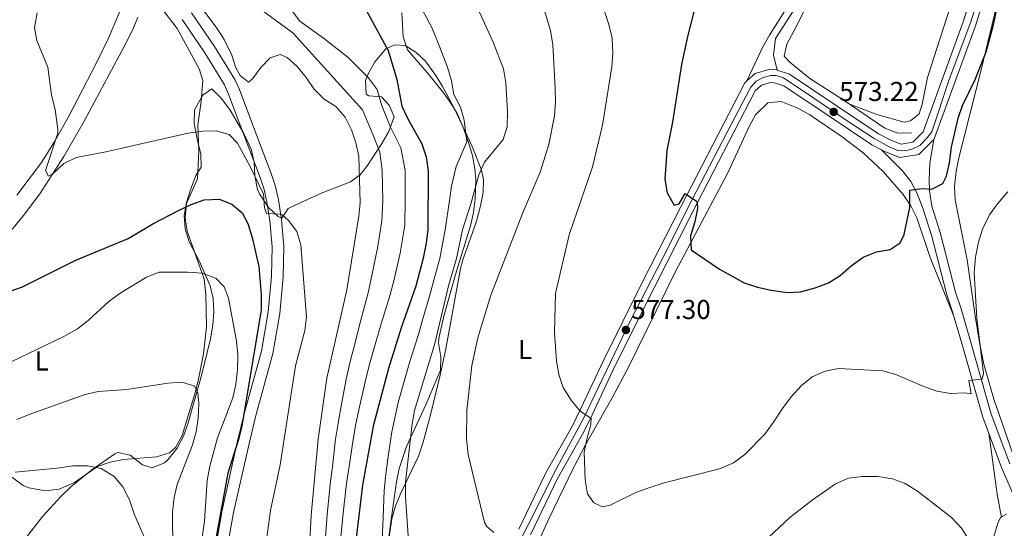
# Model space of a CAD drawing. Extents: x 607591 to 614492, y 724850 to 729593.
# Drawn here: x 608396 to 608758, y 728381 to 728568 of the extents above; entities that cross this region are included whole.
import ezdxf
from ezdxf.enums import TextEntityAlignment as Align

# ---------------------------------------------------------------- set-up
doc = ezdxf.new("R2010")
doc.units = 0
doc.header["$MEASUREMENT"] = 0
doc.linetypes.add('DGN Style 3', pattern=[109.19867, 77.99905, -31.19962])
doc.linetypes.add('DGN Style 4', pattern=[124.876479, 62.39924, -31.19962, 0.077999, -31.19962])
for name, color, linetype in [('Nivel 11', 7, 'Continuous'), ('Nivel 21', 7, 'Continuous'), ('Nivel 23', 7, 'Continuous'), ('Nivel 35', 7, 'Continuous'), ('Nivel 36', 7, 'Continuous'), ('Nivel 37', 7, 'Continuous'), ('Nivel 4', 7, 'Continuous'), ('Nivel 41', 7, 'Continuous'), ('Nivel 5', 7, 'Continuous'), ('Nivel 54', 7, 'Continuous'), ('Nivel 57', 7, 'Continuous'), ('Nivel 7', 7, 'Continuous')]:
    doc.layers.add(name, color=color, linetype=linetype)
doc.styles.add('Style-arial', font='arial.shx', dxfattribs={"bigfont": 'arialbig.shx'})
doc.styles.add('Style-arialn', font='arialn.shx', dxfattribs={"bigfont": 'arialnbig.shx'})

# ---------------------------------------------------------------- blocks, each defined once
blk = doc.blocks.new('5PATER')
at = {"layer": 'Nivel 7', "linetype": 'Continuous', "lineweight": 0}
h = blk.add_hatch(color=53, dxfattribs=at)
edge = h.paths.add_edge_path()
edge.add_ellipse((0, 0), major_axis=(-1.1, -1.11), ratio=0.999422, start_angle=0, end_angle=360)

msp = doc.modelspace()

# ---------------------------------------------------------------- linework, layer by layer
at = {"layer": 'Nivel 11', "color": 142, "linetype": 'DGN Style 3', "lineweight": 13}
msp.add_polyline3d([(608769.03, 728738.68, 562.16), (608763.23, 728727.52, 563.73), (608758.19, 728718.89, 564.29), (608742.89, 728691.9, 564.98), (608734.08, 728673.95, 565.36), (608718.18, 728644.51, 566.48), (608715.71, 728639.56, 566.75), (608713.83, 728634.93, 567.04), (608712.39, 728630.15, 567.36), (608711.05, 728620.38, 567.77), (608704.52, 728607.89, 569.13), (608689.37, 728581.3, 570.61), (608680.64, 728563.8, 571.84), (608678.12, 728559.11, 571.95), (608677.11, 728554.67, 572.01), (608679.15, 728552.45, 572.18), (608686.5, 728546.48, 572.01), (608698.42, 728538.86, 572.35), (608714.11, 728528.26, 573.03), (608718.84, 728526.46, 573.31), (608723.99, 728526.48, 573.37)], dxfattribs=at)
at = {"layer": 'Nivel 21', "color": 7, "linetype": 'DGN Style 3', "lineweight": 0}
for points in [[(608663.44, 728545.59, 572.89), (608669.33, 728558.04, 572.55), (608671.74, 728562.42, 572.39), (608679.46, 728574.56, 571.71), (608689.4, 728594.47, 570.52), (608700.78, 728615.1, 569.84), (608702.54, 728619.87, 569.5), (608702.91, 728622.67, 569.33), (608702.27, 728627.57, 569.11), (608699.26, 728635.56, 568.81), (608695.11, 728644.58, 568.51), (608684.53, 728663.42, 568.44), (608674.29, 728683.12, 569.06), (608656.11, 728721.8, 569.57), (608647.96, 728738.1, 569.7), (608632.27, 728763.66, 570.11), (608629.3, 728766.73, 570.01), (608627.29, 728768.32, 569.84)], [(608455.99, 728568.07, 615.81), (608464.31, 728555.88, 615.57), (608471.52, 728544.15, 615.94), (608473.06, 728540.75, 616.12), (608478.28, 728526.83, 616.75), (608484.7, 728510.16, 618.33), (608486.11, 728505.71, 618.76), (608487.13, 728501.16, 619.2), (608488.21, 728494.26, 619.85), (608489.05, 728484.69, 620.88), (608488.87, 728473.95, 622.07), (608487.6, 728460.86, 623.42), (608485.16, 728446.46, 624.06), (608478.76, 728423.45, 624.26), (608476.27, 728412.96, 624.45), (608470.7, 728388.09, 624.75), (608468.33, 728374.77, 624.87)], [(608870.12, 728201.55, 580.24), (608866.98, 728205.44, 580.49), (608861.34, 728213.7, 580.81), (608848.02, 728236.2, 580.84), (608838.25, 728253.65, 580.98), (608830.34, 728269.36, 581.15), (608826.66, 728274.47, 581.32), (608814.53, 728295.84, 581.84), (608802.11, 728317.53, 581.83), (608790.76, 728337.95, 582.51), (608770.36, 728375.5, 582.34), (608765.74, 728385.66, 582.68), (608762.22, 728391.63, 582.68), (608756.91, 728403.79, 581.99), (608750.03, 728422.24, 580.65), (608742.39, 728449.2, 578.78), (608738.97, 728460.92, 578.44), (608736.89, 728467.09, 577.53), (608731.27, 728489.01, 576.4), (608728.17, 728498.48, 575.74), (608725.93, 728504.24, 575.28), (608723.61, 728508.7, 574.77), (608720.53, 728512.61, 574.36), (608712.87, 728520.26, 573.85)]]:
    msp.add_polyline3d(points, dxfattribs=at)
at = {"layer": 'Nivel 21', "color": 7, "linetype": 'Continuous', "lineweight": 0}
for points in [[(608674.52, 728549.55, 572.89), (608673.23, 728555.04, 572.55), (608673.97, 728561.09, 572.39), (608681.72, 728573.28, 571.71), (608691.69, 728593.27, 570.52), (608703.14, 728614.02, 569.84), (608705.08, 728619.24, 569.5), (608705.52, 728622.67, 569.33), (608704.8, 728628.2, 569.11), (608701.65, 728636.56, 568.81), (608697.42, 728645.76, 568.51), (608686.81, 728664.65, 568.44), (608676.61, 728684.27, 569.06), (608658.44, 728722.93, 569.57), (608650.23, 728739.36, 569.7), (608634.33, 728765.26, 570.11), (608631.04, 728768.66, 570.01), (608628.9, 728770.35, 569.84)], [(608459.46, 728570.6, 615.81), (608467.92, 728558.21, 615.57), (608475.32, 728546.16, 615.94), (608477.03, 728542.39, 616.12), (608482.29, 728528.36, 616.75), (608488.76, 728511.58, 618.33), (608490.26, 728506.82, 618.76), (608491.35, 728501.96, 619.2), (608492.47, 728494.78, 619.85), (608493.34, 728484.85, 620.88), (608493.16, 728473.71, 622.07), (608491.86, 728460.29, 623.42), (608489.35, 728445.52, 624.06), (608482.92, 728422.38, 624.26), (608480.46, 728411.99, 624.45), (608474.91, 728387.25, 624.75), (608472.59, 728374.16, 624.87)], [(608732.04, 728524.1, 573.85), (608730.64, 728515.46, 574.36), (608730.31, 728509.24, 574.77), (608730.47, 728505.27, 575.28), (608731.3, 728499.6, 575.74), (608734.46, 728489.94, 576.4), (608740.08, 728468.04, 577.53), (608742.14, 728461.91, 578.44), (608745.58, 728450.12, 578.78), (608753.19, 728423.28, 580.65), (608759.99, 728405.04, 581.99)]]:
    msp.add_polyline3d(points, dxfattribs=at)
at = {"layer": 'Nivel 21', "color": 7, "linetype": 'Continuous', "lineweight": 13}
for points in [[(608674.52, 728549.55, 572.73), (608679.1, 728548.1, 572.73), (608696.27, 728536.55, 572.78), (608711.8, 728526.2, 573.57), (608716.24, 728523.85, 573.96), (608720.09, 728522.42, 574.25), (608724.31, 728523.08, 574.08), (608728.13, 728526.91, 574.25), (608742.85, 728567.25, 573.49), (608749.53, 728588.72, 573.23), (608756.44, 728609.52, 573.4), (608760.52, 728618.64, 573.19)], [(608583.89, 728379.1, 583.76), (608593.73, 728399.52, 581.73), (608603.54, 728416.8, 579.67), (608606.61, 728423.05, 579.19), (608615.09, 728441.13, 578.44), (608629.37, 728469.72, 576.39), (608643.32, 728497.19, 575.27), (608666.5, 728541.96, 572.89), (608668.79, 728544.02, 572.89), (608672.04, 728545.01, 572.77), (608673.45, 728544.91, 572.73), (608677.02, 728543.78, 572.73), (608693.63, 728532.6, 572.78), (608709.36, 728522.12, 573.57), (608712.87, 728520.26, 573.85), (608714.3, 728519.51, 573.96), (608719.6, 728517.53, 574.25), (608726.57, 728518.63, 574.08), (608732.04, 728524.1, 574.25), (608732.23, 728524.3, 574.25), (608747.35, 728565.73, 573.49), (608754.05, 728587.27, 573.23)], [(608674.52, 728549.55, 572.73), (608674.33, 728549.61, 572.73), (608671.48, 728549.8, 572.77), (608666.4, 728548.25, 572.89), (608663.44, 728545.59, 572.89), (608662.69, 728544.92, 572.89), (608639.1, 728499.36, 575.27), (608625.13, 728471.86, 576.39), (608610.82, 728443.2, 578.44), (608602.33, 728425.1, 579.19), (608599.34, 728419.03, 579.67), (608589.52, 728401.73, 581.73), (608579.62, 728381.18, 583.76)]]:
    msp.add_polyline3d(points, dxfattribs=at)
at = {"layer": 'Nivel 23', "color": 7, "linetype": 'DGN Style 4', "lineweight": 0}
msp.add_polyline3d([(608573.68, 728364.6, 585.63), (608585.41, 728387.23, 583.05), (608592.55, 728401.6, 581.59), (608596.27, 728408.61, 580.77), (608603.29, 728421.5, 579.7), (608620.55, 728457.46, 577.13), (608632.28, 728480.23, 576), (608643.16, 728501.85, 575.05), (608657.72, 728529.79, 573.61), (608663.3, 728540.38, 573.05), (608664.88, 728543.25, 572.89), (608666.88, 728545.54, 572.89), (608669.46, 728546.83, 572.85), (608672.18, 728547.54, 572.76), (608674.18, 728547.54, 572.73), (608676.9, 728546.68, 572.73), (608687.96, 728539.25, 572.76), (608700.27, 728530.94, 573.06), (608710.14, 728524.5, 573.55), (608715.72, 728521.35, 574), (608718.87, 728520.06, 574.2), (608721.74, 728519.92, 574.18), (608724.31, 728520.63, 574.11), (608726.89, 728521.92, 574.12), (608729.61, 728524.64, 574.22), (608731.32, 728526.93, 574.22), (608737.76, 728546.12, 573.87), (608745.64, 728567.31, 573.48), (608753.75, 728593.66, 573.28)], dxfattribs=at)
at = {"layer": 'Nivel 35', "color": 92, "linetype": 'DGN Style 3', "lineweight": 0}
msp.add_polyline3d([(608398.82, 728378.17, 648.36), (608404.9, 728385.94, 646.76), (608411.58, 728393.25, 645.42), (608415.17, 728396.68, 644.95), (608422.87, 728402.92, 644.34), (608431.23, 728408.75, 643.82), (608432.36, 728409.31, 643.72), (608436.88, 728408.3, 643.27), (608441.44, 728404.74, 642.76), (608445.01, 728403.64, 642.37), (608449.52, 728405.4, 641.87), (608450.81, 728406.52, 641.69), (608454.24, 728410.88, 640.9), (608456.52, 728415.27, 639.91), (608458.06, 728419.73, 638.81), (608462.75, 728436.11, 634.89), (608464.03, 728440.97, 634.22), (608466.46, 728450.92, 634.14), (608467.29, 728455.92, 634.29), (608467.68, 728460.88, 634.27), (608467.46, 728465.72, 633.87), (608466.34, 728470.44, 633.18), (608462.24, 728479.56, 631.5), (608458.64, 728486.49, 629.8), (608457.14, 728491.31, 628.94), (608456.81, 728496.17, 628.1), (608457.59, 728500.93, 627.17), (608459.05, 728505.65, 626.19), (608461.09, 728510.87, 625.04), (608463.04, 728513.96, 624.02), (608462.85, 728518.77, 622.98), (608461.67, 728523.66, 622.18), (608460.44, 728529.97, 621.64), (608460.52, 728534.97, 621.65), (608463.55, 728540.3, 621.49), (608466.96, 728542.67, 621.31), (608470.48, 728539.15, 620.97), (608473.66, 728534.81, 621.06), (608478.64, 728526.27, 621.65), (608481.39, 728520.52, 621.98), (608482.49, 728515.77, 622.21), (608482.72, 728510.77, 622.43), (608483.67, 728505.76, 622.41), (608484.44, 728504.11, 622.32), (608487.66, 728499.32, 621.93), (608491.23, 728495.84, 621.48), (608492.59, 728495.21, 621.31), (608494.95, 728498.74, 620.97), (608499.36, 728500.91, 620.32), (608507.38, 728504.55, 618.59), (608517.79, 728508.53, 615.53), (608521.43, 728511.13, 613.44), (608524.1, 728514.51, 610.91), (608526.59, 728518.39, 608.74), (608529.4, 728522.67, 607.09), (608531.93, 728526.97, 605.83), (608533.88, 728532.41, 604.66), (608532.04, 728536.66, 604.51), (608529.21, 728539.8, 605), (608524.55, 728540.15, 607.76), (608523.63, 728540.76, 608.06), (608523.39, 728545.69, 607.37), (608524.47, 728548.46, 606.7), (608526.77, 728552.64, 605.43), (608530.77, 728557.32, 603.64), (608534.09, 728558.79, 602.28), (608537.93, 728558.58, 600.58), (608541.96, 728556.05, 598.81), (608545.33, 728552.78, 597.12), (608549.14, 728547.51, 594.83), (608551.66, 728543.52, 593.27), (608553.89, 728539.49, 592.09), (608556.14, 728535.05, 591.45), (608562.48, 728521.5, 591.61), (608565.87, 728513.24, 590.79), (608566.64, 728509.59, 590.39), (608566.53, 728504.68, 590.08), (608565.62, 728499.7, 589.85), (608564.1, 728494.13, 589.71), (608559.12, 728479.96, 589.73), (608558.27, 728476.79, 589.71), (608552.82, 728447.3, 588.98), (608550.64, 728437.1, 589.18), (608547.09, 728422.53, 589.84), (608544.45, 728412.65, 590.39), (608542.82, 728407.93, 590.66), (608536.3, 728394.29, 591.48), (608534.41, 728389.68, 591.76), (608533.07, 728384.91, 592.03), (608531.38, 728374.06, 592.65)], dxfattribs=at)
at = {"layer": 'Nivel 36', "color": 92, "linetype": 'Continuous', "lineweight": 0, "extrusion": (0.543535, 0.16251, 0.823505), "elevation": 449731.67, "flags": 128}
msp.add_lwpolyline([(523477.91, -651799.71), (523486.62, -651800.9), (523508.97, -651805.19)], dxfattribs=at)
at = {"layer": 'Nivel 36', "color": 92, "linetype": 'Continuous', "lineweight": 0}
for points in [[(608757.96, 728626.92, 570.39), (608752.88, 728618.29, 570.47), (608750.91, 728613.73, 570.52), (608746.31, 728597.1, 570.86), (608738.12, 728572.61, 572.05), (608729.79, 728546.84, 572.89), (608727.84, 728537.08, 573.48), (608726.72, 728533.48, 573.57), (608723.46, 728530.96, 573.57), (608721.15, 728530.4, 573.57), (608711.54, 728533.11, 573.01), (608700.91, 728537.17, 572.46)], [(608768.47, 728387.58, 582.68), (608754.07, 728428.79, 580.24), (608750.48, 728441.71, 579.68), (608748.88, 728449.59, 579.57), (608747.24, 728459.45, 579.89), (608745.48, 728472.23, 579.77), (608744.27, 728479.97, 579.38), (608739.91, 728501.92, 577.94), (608739.68, 728506.87, 577.69), (608740.29, 728512.4, 577.44), (608741.23, 728517.31, 577.24), (608749.57, 728550.17, 575.65), (608759.06, 728589.4, 574.63)], [(608448.16, 728572.62, 617.23), (608454.17, 728564.8, 617.32), (608462.27, 728549.97, 617.99), (608463.65, 728545.72, 618.15), (608463.02, 728538.03, 618.66), (608461.8, 728529.45, 620.02), (608462.12, 728519.9, 621.89), (608461.64, 728509.67, 623.08), (608457.56, 728500.66, 624.7), (608457.12, 728495.39, 625.8), (608457.83, 728490.48, 626.83), (608464.14, 728472.81, 629.7), (608464.66, 728467.31, 631.74), (608464.91, 728455.41, 632.93), (608463.87, 728445.51, 633.6), (608461.95, 728435.53, 634.27), (608460.7, 728430.72, 634.59), (608455.99, 728415.43, 636.13), (608453.62, 728411.03, 636.91), (608451.35, 728409.15, 637.35), (608446.56, 728407.71, 638.04), (608434.48, 728406.71, 639.21), (608429.62, 728405.75, 639.96), (608424.95, 728404.08, 640.73), (608416.45, 728398.25, 641.59), (608410.85, 728395.81, 641.59), (608405.86, 728395.16, 641.59), (608399.64, 728396.29, 641.49), (608397.59, 728397.19, 641.25), (608387.61, 728404.49, 638.53)], [(608395.25, 728503.66, 621.96), (608404.3, 728515.6, 621.13), (608409.43, 728523.72, 620.61), (608414.33, 728532.41, 620.08), (608424.7, 728552.41, 618.99), (608429, 728561.27, 618.86), (608434.37, 728573.95, 618.67)], [(608391.38, 728488.49, 623.25), (608397.7, 728496.23, 622.48), (608403.68, 728504.19, 621.67), (608412.52, 728517.82, 620.53), (608419.97, 728530.8, 619.55), (608434.66, 728558.24, 617.9), (608437.93, 728564.47, 617.64), (608439.73, 728568.98, 617.52)], [(608530.64, 728369.28, 592.97), (608533.07, 728386.33, 592.24), (608534.72, 728398.54, 590.71), (608535.69, 728403.43, 590.44), (608538.46, 728411.51, 590.03), (608545.47, 728426.79, 588.67), (608550.92, 728439.43, 588.16), (608551.02, 728444.36, 588.17), (608550.13, 728449.43, 588.28), (608550.26, 728451.09, 588.34), (608552.14, 728459.28, 588.84), (608556.38, 728474.61, 588.67), (608561.97, 728492.36, 589.01), (608563.05, 728497.27, 589.15), (608563.67, 728502.23, 589.37), (608563.93, 728509.35, 589.98), (608563.56, 728513.29, 590.37), (608562.6, 728518.18, 590.88), (608561.23, 728522.96, 593.82), (608560.25, 728525.74, 595), (608559.13, 728528.86, 595.46), (608557.16, 728533.35, 595.37), (608554.99, 728537.05, 594.97), (608552.06, 728541.1, 594.61), (608546.04, 728548.67, 595.47), (608538.77, 728556.98, 596.83), (608537.13, 728561.75, 596.66), (608536.7, 728570.56, 595.91)], [(608739.36, 728459.56, 578.48), (608730.75, 728480.84, 575.57), (608725.86, 728495.38, 574.91), (608723.58, 728499.81, 574.75), (608720.78, 728503.95, 574.59), (608713.42, 728512.32, 574.23), (608706.11, 728519.15, 573.88), (608698.45, 728525.12, 573.56), (608686.52, 728533.14, 573.21), (608682.08, 728535.61, 573.11), (608676.03, 728538.07, 573.04), (608671.06, 728537.52, 573.04), (608666.63, 728533.11, 573.04), (608664.22, 728528.9, 573.04), (608656.46, 728511.88, 573.38), (608637.23, 728475.71, 575.25), (608619.6, 728439.82, 576.47), (608613.97, 728429.34, 577.46), (608604.11, 728412.06, 579.52), (608599.47, 728403.13, 580.45), (608590.79, 728385.21, 582.22), (608580.87, 728363.48, 584.36)], [(608754.1, 728378.49, 584.46), (608755.56, 728383.36, 584.31), (608756.54, 728385.44, 584.22), (608758.81, 728386.63, 583.54)]]:
    msp.add_polyline3d(points, dxfattribs=at)
at = {"layer": 'Nivel 4', "color": 30, "linetype": 'Continuous', "lineweight": 30, "flags": 128}
for points, elevation in [([(608683.17, 728468.2), (608688.53, 728469.62), (608693.44, 728471.56), (608697.69, 728474.2), (608701.74, 728477.68), (608706.15, 728480.92), (608711.06, 728482.87), (608716.1, 728483.78), (608719.66, 728486.14), (608721.23, 728489.23), (608723.32, 728499.12), (608723.24, 728505.44), (608727.8, 728506.09), (608731.37, 728505.89), (608735.43, 728508), (608736.74, 728510.66), (608737.8, 728515.54), (608738.51, 728521.28), (608740.98, 728531.87), (608742.58, 728536.6), (608747.22, 728546.15), (608751.31, 728556.28), (608754, 728566.15), (608757.29, 728581.69)], 575), ([(608521.33, 728575.69), (608531.71, 728556.69), (608534.81, 728546.14), (608536.73, 728536.3), (608538.97, 728531.41), (608544.09, 728522.48), (608545.66, 728517.73), (608546.32, 728512.57), (608546.21, 728491.03), (608545.65, 728486.06), (608544.55, 728480.52), (608541.8, 728470.3), (608536.46, 728455.02), (608531.81, 728440.11), (608526.16, 728418.87), (608522.22, 728397.29), (608519.01, 728370.77)], 600), ([(608644.29, 728572.37), (608641.76, 728562.35), (608639.46, 728551.58), (608636.07, 728530.41), (608634.07, 728520), (608633.26, 728509.5), (608634.17, 728504.53), (608636.66, 728500), (608638.51, 728500.45), (608640.73, 728504.27), (608644.91, 728501.46), (608645.18, 728500.9), (608645.23, 728498.74), (608644.25, 728493.84), (608642.66, 728488.7), (608643.01, 728483.64), (608653.31, 728476.46), (608662.47, 728471.48), (608667.34, 728469.91), (608672.28, 728468.8), (608678.18, 728467.99), (608683.17, 728468.2)], 575), ([(608381.98, 728464.71), (608397.36, 728470.03), (608416.97, 728479.8), (608436.17, 728487.78), (608445.21, 728493.1), (608454.62, 728498.08), (608459.37, 728500.3), (608464.1, 728501.93), (608469.57, 728502.22), (608474.21, 728500.37), (608478.07, 728497.19), (608480.11, 728493.25), (608481.72, 728488.18), (608484.13, 728477.52), (608485, 728467.2), (608485.03, 728461.61), (608477.96, 728418.92), (608476.72, 728414.08), (608472.73, 728401.62), (608468.54, 728378.32)], 625)]:
    msp.add_lwpolyline(points, dxfattribs=dict(at, elevation=elevation))
at = {"layer": 'Nivel 5', "color": 30, "linetype": 'Continuous', "lineweight": 0, "flags": 128}
for points, elevation in [([(608462.25, 728573.61), (608468.71, 728564.94), (608471.43, 728560.74), (608474.22, 728555), (608475.78, 728550.4), (608477.35, 728547.58), (608480.41, 728545.18), (608481.88, 728546.31), (608484.92, 728550.45), (608488.31, 728554.09), (608491.97, 728555.24), (608494.54, 728554.2), (608498.27, 728550.87), (608501.5, 728546.85), (608504.39, 728542.63), (608508.15, 728538.94), (608512.41, 728536.18), (608515.91, 728532.33), (608518.19, 728527.66), (608519.78, 728522.87), (608520.96, 728518.01), (608521.37, 728500.87), (608520.95, 728495.9)], 615), ([(608484.42, 728572.12), (608496.63, 728563.18), (608522.25, 728534.92), (608526.18, 728525.72), (608528.67, 728519.5), (608529.49, 728512.86), (608529.67, 728501.44), (608529.37, 728494.27), (608527.73, 728484.19), (608525.72, 728474.21), (608524.37, 728467.83), (608521.66, 728457.81), (608519.19, 728448.12), (608517.9, 728443.09), (608516.25, 728436.1), (608514.45, 728426.28), (608513.38, 728420.74), (608512.36, 728414.09), (608511.18, 728404.17), (608510.47, 728398.57), (608509.3, 728386.55), (608508.53, 728376.58)], 610), ([(608563.81, 728573.68), (608570.26, 728559.83), (608574.08, 728550.01), (608574.91, 728544.83), (608575.44, 728534.2), (608575.39, 728528.83), (608573.85, 728524.05), (608567, 728515.75), (608564.98, 728511.17), (608562.2, 728500.91), (608558.99, 728490.98), (608556.8, 728480.4), (608553.88, 728470.34), (608548.8, 728449.29), (608541.33, 728424.69), (608540.5, 728419.76), (608538.1, 728398.4), (608538.09, 728393.24), (608539.08, 728376.9)], 590), ([(608543.14, 728573.64), (608547.76, 728565.18), (608550.57, 728558.25), (608553.44, 728550.66)], 595), ([(608588.6, 728572.96), (608591.26, 728564.1), (608592.19, 728558.78), (608593.01, 728542.97), (608593.16, 728537.82), (608592.78, 728532.83), (608590.69, 728522.28), (608587.46, 728512.11), (608581.04, 728496.93), (608569.35, 728467.01), (608564.58, 728451.34), (608562.45, 728441.2), (608560.51, 728424.7), (608560.48, 728414.11), (608561.07, 728408.5), (608567.01, 728383.6), (608567.85, 728382.12)], 585), ([(608402.75, 728570.56), (608401.73, 728565.21), (608402.63, 728560.38), (608406.73, 728550.65), (608408.08, 728540.34), (608409.35, 728535.11), (608410.37, 728527.72), (608410.39, 728526.46), (608405.8, 728512.76), (608406.97, 728510.59), (608408.58, 728511.59), (608412.56, 728515.23), (608417.03, 728517.5), (608428, 728519.51), (608458.2, 728526.44), (608463.52, 728527.09), (608468.53, 728527.3), (608473.32, 728525.94), (608476.38, 728522.79), (608481.12, 728513.88), (608485.87, 728504.03), (608486.28, 728499), (608486.96, 728496.91), (608492.03, 728496.74), (608492.7, 728496.47), (608495.12, 728494.38)], 620), ([(608496.13, 728571.5), (608499.26, 728567.45), (608507.88, 728561.24), (608516.8, 728554.24), (608524.32, 728546.86), (608527.64, 728542.45), (608529.26, 728536.78), (608532.57, 728528.56), (608536.38, 728520.99), (608537.9, 728512.72), (608537.97, 728502), (608537.79, 728492.65), (608536.14, 728482.36), (608533.76, 728472.25), (608532.26, 728466.7), (608529.06, 728456.41), (608526.34, 728446.8), (608524.85, 728441.6), (608523.39, 728435.69), (608521.2, 728425.95), (608519.77, 728419.8), (608518.81, 728414.02), (608517.32, 728404.14), (608516.34, 728397.93), (608515.16, 728386.95), (608514.18, 728377.01)], 605), ([(608611.17, 728571.03), (608612.74, 728566.28), (608613.88, 728561.28), (608614.2, 728555.73), (608613.86, 728550.74), (608610.38, 728529.38), (608606.72, 728514.06), (608598.16, 728489.12), (608593.17, 728467.58), (608592.79, 728453.28), (608593.45, 728442.79), (608594.36, 728437.83), (608595.91, 728433.07), (608598.93, 728428.47), (608602.07, 728424.53), (608606.2, 728421.7), (608606.12, 728419.47), (608604.74, 728414.66), (608603.69, 728409.37), (608604.06, 728399.22), (608604.83, 728394.1), (608607.18, 728390.82), (608610.33, 728389.32), (608613.22, 728389.98), (608622.64, 728394.55), (608627.77, 728396.36), (608633.07, 728398.09), (608653.32, 728403.23), (608658.46, 728405.51), (608662.69, 728408.51), (608669.91, 728415.89), (608673.22, 728420.35), (608676.44, 728425.45), (608679.69, 728429.67), (608683.42, 728433.85), (608687.43, 728437.01), (608692.19, 728439.09), (608697.09, 728440.09), (608713.29, 728439.16), (608718.13, 728437.89), (608728.46, 728433.47), (608733.22, 728431.78), (608738.15, 728430.92), (608743.5, 728431.11), (608745.82, 728430.82), (608744.99, 728435.65), (608749.83, 728436.2), (608750.28, 728438.18), (608747.82, 728458.58), (608746.94, 728475.2), (608747.39, 728480.87), (608748.54, 728486.37), (608749.95, 728491.16)], 580), ([(608553.44, 728550.66), (608554.92, 728545.62), (608555.82, 728540.56), (608558.18, 728535.95), (608559.62, 728531.16), (608560.53, 728523.28), (608556.66, 728514.16), (608554.98, 728506.96), (608554.23, 728501.74), (608552.6, 728491), (608550.67, 728480.46), (608548.57, 728473.02), (608547.25, 728467.89), (608544.43, 728458.31), (608542.63, 728452.15), (608539.69, 728442.59), (608538.12, 728437.52), (608535.29, 728427.57), (608533.05, 728416.83), (608531.59, 728406.94), (608530.78, 728401.26), (608530.16, 728395.26), (608529.86, 728385.31), (608529.45, 728377.17)], 595), ([(608749.95, 728491.16), (608752.57, 728496.42), (608755.45, 728500.51), (608759.2, 728504.88)], 580), ([(608495.12, 728494.38), (608498.07, 728490.29), (608499.59, 728485.43), (608501.65, 728458.93), (608501.1, 728454), (608497.63, 728441.07), (608491.97, 728404.77), (608488.5, 728388.02), (608486.2, 728371.86)], 620), ([(608520.95, 728495.9), (608516.48, 728468.95), (608509.11, 728436.52), (608505.91, 728414.15), (608503.44, 728386.14), (608501.52, 728351.67)], 615), ([(608461.73, 728367.68), (608464.24, 728383.96), (608465.18, 728399), (608466.14, 728404.21), (608468.95, 728414.58), (608474.65, 728429.28), (608475.75, 728434.16), (608476.34, 728439.62), (608476.46, 728445.08), (608476.03, 728450.06), (608472.99, 728465.84), (608471.42, 728470.08), (608468.47, 728473.04), (608463.48, 728474.99), (608458.06, 728475.46), (608447.6, 728475.42), (608442.93, 728473.63), (608433.19, 728467.72), (608429.03, 728464.67), (608421.48, 728457.63), (608417.53, 728454.57), (608412.53, 728451.85), (608393.24, 728442.53)], 630), ([(608395.26, 728421.3), (608400.45, 728423.46), (608420.33, 728430.5), (608425.2, 728431.61), (608435.69, 728432.41), (608450.75, 728434.66), (608455.96, 728435.02), (608460.5, 728433.6), (608461.82, 728431.24), (608462.11, 728427.21), (608461.86, 728421.83), (608461.18, 728416.88), (608459.64, 728411.74), (608454.17, 728397.57), (608453.05, 728392.69), (608452.49, 728387.37), (608452.49, 728381.66), (608453.38, 728364.56)], 635), ([(608394.71, 728402), (608410.15, 728403.47), (608415.9, 728404.38), (608421.33, 728404.41), (608426.22, 728403.38), (608431.1, 728400.5), (608434.25, 728396.61), (608436.62, 728391.89), (608438.51, 728386.35), (608442.91, 728376.35)], 640), ([(608667.58, 728374.5), (608679.16, 728385.4), (608687.37, 728391.71), (608695.93, 728397.75), (608700.68, 728399.81), (608705.81, 728400.49), (608711.48, 728400.39), (608716.89, 728399.58), (608721.6, 728397.91), (608726.07, 728395.06), (608738.59, 728385.4), (608742.3, 728381.5), (608747.96, 728372.48)], 585), ([(608567.85, 728382.12), (608570.49, 728379.9)], 585)]:
    msp.add_lwpolyline(points, dxfattribs=dict(at, elevation=elevation))
at = {"layer": 'Nivel 54', "color": 9, "linetype": 'Continuous', "lineweight": 0}
for points in [[(608749.53, 728588.72, 573.23), (608742.85, 728567.25, 573.49), (608728.13, 728526.91, 574.25), (608724.31, 728523.08, 574.08), (608720.09, 728522.42, 574.25), (608716.24, 728523.85, 573.96), (608711.8, 728526.2, 573.57), (608696.27, 728536.55, 572.78), (608679.1, 728548.1, 572.73), (608674.52, 728549.55, 572.73), (608674.33, 728549.61, 572.73), (608671.48, 728549.8, 572.77), (608666.4, 728548.25, 572.89), (608663.44, 728545.59, 572.89), (608662.69, 728544.92, 572.89), (608639.1, 728499.36, 575.27), (608625.13, 728471.86, 576.39), (608610.82, 728443.2, 578.44), (608602.33, 728425.1, 579.19), (608599.34, 728419.03, 579.67), (608589.52, 728401.73, 581.73), (608579.62, 728381.18, 583.76)], [(608583.89, 728379.1, 583.76), (608593.73, 728399.52, 581.73), (608603.54, 728416.8, 579.67), (608606.61, 728423.05, 579.19), (608615.09, 728441.13, 578.44), (608629.37, 728469.72, 576.39), (608643.32, 728497.19, 575.27), (608666.5, 728541.96, 572.89), (608668.79, 728544.02, 572.89), (608672.04, 728545.01, 572.77), (608673.45, 728544.91, 572.73), (608677.02, 728543.78, 572.73), (608693.63, 728532.6, 572.78), (608709.36, 728522.12, 573.57), (608712.87, 728520.26, 573.85), (608714.3, 728519.51, 573.96), (608719.6, 728517.53, 574.25), (608726.57, 728518.63, 574.08), (608732.04, 728524.1, 574.25), (608732.23, 728524.3, 574.25), (608747.35, 728565.73, 573.49), (608754.05, 728587.27, 573.23)]]:
    msp.add_polyline3d(points, dxfattribs=at)
at = {"layer": 'Nivel 57', "color": 92, "linetype": 'DGN Style 3', "lineweight": 0}
msp.add_polyline3d([(608531.38, 728374.06, 592.65), (608533.07, 728384.91, 592.03), (608534.41, 728389.68, 591.76), (608536.3, 728394.29, 591.48), (608542.82, 728407.93, 590.66), (608544.45, 728412.65, 590.39), (608547.09, 728422.53, 589.84), (608550.64, 728437.1, 589.18), (608552.82, 728447.3, 588.98), (608558.27, 728476.79, 589.71), (608559.12, 728479.96, 589.73), (608564.1, 728494.13, 589.71), (608565.62, 728499.7, 589.85), (608566.53, 728504.68, 590.08), (608566.64, 728509.59, 590.39), (608565.87, 728513.24, 590.79), (608562.48, 728521.5, 591.61), (608556.14, 728535.05, 591.45), (608553.89, 728539.49, 592.09), (608551.66, 728543.52, 593.27), (608549.14, 728547.51, 594.83), (608545.33, 728552.78, 597.12), (608541.96, 728556.05, 598.81), (608537.93, 728558.58, 600.58), (608534.09, 728558.79, 602.28), (608530.77, 728557.32, 603.64), (608526.77, 728552.64, 605.43), (608524.47, 728548.46, 606.7), (608523.39, 728545.69, 607.37), (608523.63, 728540.76, 608.06), (608524.55, 728540.15, 607.76), (608529.21, 728539.8, 605), (608532.04, 728536.66, 604.51), (608533.88, 728532.41, 604.66), (608531.93, 728526.97, 605.83), (608529.4, 728522.67, 607.09), (608526.59, 728518.39, 608.74), (608524.1, 728514.51, 610.91), (608521.43, 728511.13, 613.44), (608517.79, 728508.53, 615.53), (608507.38, 728504.55, 618.59), (608499.36, 728500.91, 620.32), (608494.95, 728498.74, 620.97), (608492.59, 728495.21, 621.31), (608491.23, 728495.84, 621.48), (608487.66, 728499.32, 621.93), (608484.44, 728504.11, 622.32), (608483.67, 728505.76, 622.41), (608482.72, 728510.77, 622.43), (608482.49, 728515.77, 622.21), (608481.39, 728520.52, 621.98), (608478.64, 728526.27, 621.65), (608473.66, 728534.81, 621.06), (608470.48, 728539.15, 620.97), (608466.96, 728542.67, 621.31), (608463.55, 728540.3, 621.49), (608460.52, 728534.97, 621.65), (608460.44, 728529.97, 621.64), (608461.67, 728523.66, 622.18), (608462.85, 728518.77, 622.98), (608463.04, 728513.96, 624.02), (608461.09, 728510.87, 625.04), (608459.05, 728505.65, 626.19), (608457.59, 728500.93, 627.17), (608456.81, 728496.17, 628.1), (608457.14, 728491.31, 628.94), (608458.64, 728486.49, 629.8), (608462.24, 728479.56, 631.5), (608466.34, 728470.44, 633.18), (608467.46, 728465.72, 633.87), (608467.68, 728460.88, 634.27), (608467.29, 728455.92, 634.29), (608466.46, 728450.92, 634.14), (608464.03, 728440.97, 634.22), (608462.75, 728436.11, 634.89), (608458.06, 728419.73, 638.81), (608456.52, 728415.27, 639.91), (608454.24, 728410.88, 640.9), (608450.81, 728406.52, 641.69), (608449.52, 728405.4, 641.87), (608445.01, 728403.64, 642.37), (608441.44, 728404.74, 642.76), (608436.88, 728408.3, 643.27), (608432.36, 728409.31, 643.72), (608431.23, 728408.75, 643.82), (608422.87, 728402.92, 644.34), (608415.17, 728396.68, 644.95), (608411.58, 728393.25, 645.42), (608404.9, 728385.94, 646.76), (608398.82, 728378.17, 648.36)], dxfattribs=at)

# ---------------------------------------------------------------- block references
at = {"layer": 'Nivel 7', "color": 53, "linetype": 'Continuous', "lineweight": 0}
for p in [(608695.29, 728534.22, 573.23), (608618.99, 728454.22, 577.3)]:
    msp.add_blockref('5PATER', p, dxfattribs=at)

# ---------------------------------------------------------------- texts
at = {"layer": 'Nivel 37', "color": 92, "linetype": 'Continuous', "lineweight": 0, "style": 'Style-arialn'}
for p in [(608581.96, 728447.03, 581.98), (608404.45, 728442.83, 631.02)]:
    msp.add_text('L', height=7, dxfattribs=at).set_placement(p, align=Align.MIDDLE_CENTER)
at = {"layer": 'Nivel 41', "color": 7, "linetype": 'Continuous', "lineweight": 0, "style": 'Style-arial'}
for s, p in [('573.22', (608697.34, 728538.22, 573.23)), ('577.30', (608620.98, 728458.22, 577.3))]:
    msp.add_text(s, height=7, dxfattribs=at).set_placement(p)

doc.saveas('drawing.dxf')
